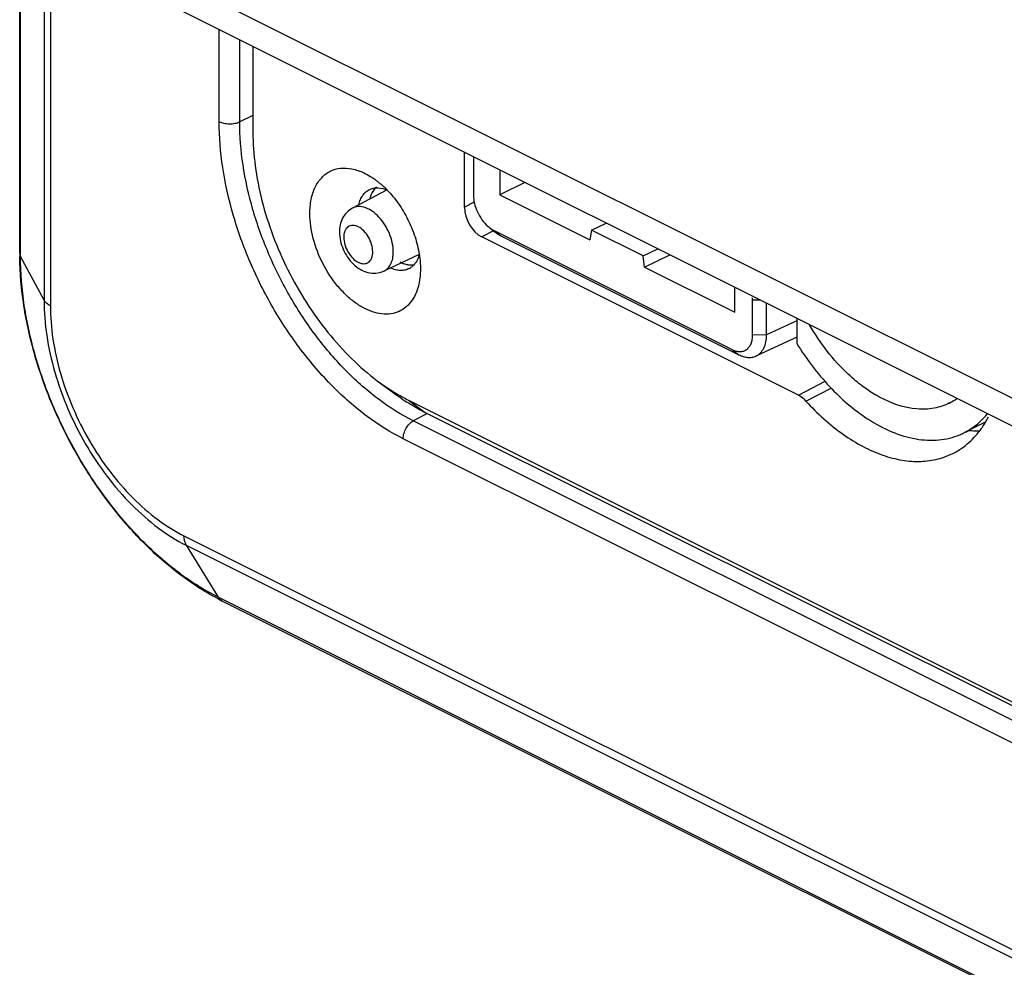
# Model space of a CAD drawing. Units: millimetres. Extents: x -31 to 30.6, y -49.5 to 48.2.
# Drawn here: x -30.7 to -10.6, y -31.7 to -12.2 of the extents above; entities that cross this region are included whole.
import ezdxf

# ---------------------------------------------------------------- set-up
doc = ezdxf.new("R2010")
doc.units = ezdxf.units.MM
doc.header["$LTSCALE"] = 16.335
for name, color, linetype in [('ASSI', 7, 'CONTINUOUS'), ('DRAFT', 7, 'CONTINUOUS'), ('RACCORDO', 7, 'CONTINUOUS'), ('SMUSSO', 7, 'CONTINUOUS')]:
    doc.layers.add(name, color=color, linetype=linetype)

msp = doc.modelspace()

# ---------------------------------------------------------------- linework, layer by layer
at = {"layer": 'ASSI', "color": 7, "linetype": 'CONTINUOUS'}
for p, q in [((-30.737, -17.032), (-30.737, -9.118)), ((-21.447, -15.053), (-21.447, -15.841)), ((-20.906, -15.323), (-20.906, -15.835)), ((-20.391, -15.58), (-20.906, -15.835)), ((-23.215, -15.734), (-23.924, -16.108)), ((-21.447, -15.841), (-21.446, -15.853)), ((-20.906, -15.835), (-19.063, -16.757)), ((-21.12, -16.507), (-21.014, -16.591)), ((-19.032, -16.556), (-18.725, -16.413)), ((-21.025, -16.568), (-16.15, -19.006)), ((-21.007, -16.582), (-20.883, -16.674)), ((-20.883, -16.674), (-16.009, -19.111)), ((-19.032, -16.556), (-19.063, -16.757)), ((-17.971, -17.086), (-19.032, -16.556)), ((-22.556, -17.055), (-23.28, -17.397)), ((-17.971, -17.086), (-17.673, -16.939)), ((-17.94, -17.318), (-17.971, -17.086)), ((-17.94, -17.318), (-17.424, -17.064)), ((-17.94, -17.318), (-16.097, -18.24)), ((-16.097, -18.24), (-16.097, -17.727)), ((-15.729, -18.7), (-15.729, -17.985)), ((-15.443, -18.701), (-15.443, -18.054)), ((-15.729, -18.7), (-15.443, -18.701)), ((-14.824, -18.752), (-15.661, -19.138)), ((-16.15, -19.006), (-16.009, -19.111)), ((23.263, -49.084), (-26.588, -24.158))]:
    msp.add_line(p, q, dxfattribs=at)
at = {"layer": 'ASSI', "color": 253, "linetype": 'CONTINUOUS'}
for p, q in [((-30.72, -17.097), (-30.72, -9.683)), ((-30.239, -10.653), (-30.239, -17.995)), ((-30.109, -10.721), (-30.109, -18.107)), ((-26.652, -14.337), (-26.652, -12.45)), ((-26.231, -14.338), (-26.231, -12.66)), ((-25.961, -14.208), (-26.231, -14.338)), ((-30.239, -17.995), (-30.72, -17.097)), ((-15.729, -17.985), (-15.58, -17.986)), ((-14.824, -18.415), (-15.443, -18.701)), ((-22.384, -20.316), (-22.677, -20.468)), ((18.194, -40.904), (-22.677, -20.468)), ((17.985, -41.268), (-22.885, -20.832)), ((-27.376, -22.822), (22.475, -47.747)), ((-27.328, -23.015), (-26.671, -24.08)), ((-27.328, -23.015), (22.523, -47.94)), ((23.18, -49.006), (-26.671, -24.08))]:
    msp.add_line(p, q, dxfattribs=at)
at = {"layer": 'ASSI', "color": 7, "linetype": 'CONTINUOUS'}
for centre, radius, start, end in [((-20.777, -15.84), 0.67, 181.0568, 183.4102), ((-20.736, -16.017), 0.623, 231.8888, 235.6155), ((-24.399, -17.032), 6.338, 180.0008, 180.5851), ((-24.36, -19.701), 4.983, 242.1808, 243.4316)]:
    msp.add_arc(centre, radius, start, end, dxfattribs=at)
at = {"layer": 'ASSI', "color": 253, "linetype": 'CONTINUOUS'}
msp.add_arc((-26.504, -23.99), 0.188, 241.4806, 243.442, dxfattribs=at)
for points, knots in [([(-22.885, -20.832), (-23.143, -20.703), (-23.654, -20.381), (-24.356, -19.763), (-25.002, -19.012), (-25.569, -18.156), (-26.034, -17.228), (-26.382, -16.263), (-26.598, -15.295), (-26.652, -14.649), (-26.652, -14.337)], [0, 0, 0, 0, 0.110323, 0.22988, 0.356765, 0.488334, 0.621537, 0.753188, 0.880223, 1, 1, 1, 1]), ([(-26.652, -14.337), (-26.621, -14.352), (-26.552, -14.373), (-26.442, -14.384), (-26.332, -14.374), (-26.262, -14.353), (-26.231, -14.338)], [0, 0, 0, 0, 0.234798, 0.498746, 0.763368, 1, 1, 1, 1]), ([(-22.677, -20.468), (-22.92, -20.347), (-23.403, -20.042), (-24.065, -19.459), (-24.675, -18.75), (-25.209, -17.943), (-25.649, -17.067), (-25.977, -16.156), (-26.181, -15.243), (-26.231, -14.634), (-26.231, -14.338)], [0, 0, 0, 0, 0.110324, 0.229881, 0.356765, 0.488334, 0.621537, 0.753187, 0.880222, 1, 1, 1, 1]), ([(-23.087, -17.004), (-23.087, -16.943), (-23.102, -16.814), (-23.162, -16.626), (-23.255, -16.447), (-23.373, -16.292), (-23.509, -16.171), (-23.653, -16.093), (-23.776, -16.071), (-23.865, -16.083), (-23.905, -16.099), (-23.924, -16.108)], [0, 0, 0, 0, 0.132895, 0.275444, 0.421002, 0.562341, 0.69301, 0.808713, 0.909068, 0.955191, 1, 1, 1, 1]), ([(-23.508, -17.003), (-23.508, -16.952), (-23.525, -16.846), (-23.588, -16.7), (-23.682, -16.574), (-23.779, -16.498), (-23.86, -16.466), (-23.917, -16.458), (-23.97, -16.466), (-24.017, -16.49), (-24.055, -16.528), (-24.082, -16.578), (-24.099, -16.639), (-24.102, -16.683), (-24.102, -16.705)], [0, 0, 0, 0, 0.141447, 0.293308, 0.44148, 0.573113, 0.630706, 0.682909, 0.731196, 0.778056, 0.826418, 0.878737, 0.936504, 1, 1, 1, 1]), ([(-24.102, -16.705), (-24.102, -16.756), (-24.084, -16.862), (-24.021, -17.008), (-23.928, -17.134), (-23.83, -17.21), (-23.749, -17.242), (-23.692, -17.25), (-23.639, -17.242), (-23.592, -17.218), (-23.555, -17.18), (-23.527, -17.13), (-23.511, -17.069), (-23.508, -17.025), (-23.508, -17.003)], [0, 0, 0, 0, 0.141447, 0.293308, 0.44148, 0.573113, 0.630706, 0.682909, 0.731196, 0.778056, 0.826418, 0.878737, 0.936504, 1, 1, 1, 1]), ([(-30.737, -17.032), (-30.737, -17.038), (-30.735, -17.06), (-30.728, -17.082), (-30.72, -17.097)], [0, 0, 0, 0, 0.243672, 1, 1, 1, 1]), ([(-26.671, -24.08), (-26.948, -23.942), (-27.498, -23.595), (-28.252, -22.93), (-28.947, -22.123), (-29.556, -21.204), (-30.056, -20.206), (-30.43, -19.168), (-30.663, -18.128), (-30.72, -17.434), (-30.72, -17.097)], [0, 0, 0, 0, 0.110324, 0.229881, 0.356765, 0.488334, 0.621537, 0.753187, 0.880222, 1, 1, 1, 1]), ([(-23.28, -17.397), (-23.249, -17.382), (-23.192, -17.341), (-23.131, -17.249), (-23.094, -17.133), (-23.087, -17.049), (-23.087, -17.004)], [0, 0, 0, 0, 0.217194, 0.450099, 0.709864, 1, 1, 1, 1]), ([(-30.239, -17.995), (-30.239, -18.237), (-30.198, -18.736), (-30.03, -19.483), (-29.762, -20.23), (-29.402, -20.947), (-28.964, -21.608), (-28.465, -22.188), (-27.922, -22.666), (-27.527, -22.915), (-27.328, -23.015)], [0, 0, 0, 0, 0.119779, 0.246812, 0.378463, 0.511666, 0.643235, 0.77012, 0.889676, 1, 1, 1, 1]), ([(-30.109, -18.107), (-30.138, -18.093), (-30.187, -18.062), (-30.226, -18.018), (-30.239, -17.995)], [0, 0, 0, 0, 0.547775, 1, 1, 1, 1]), ([(-30.109, -18.107), (-30.109, -18.334), (-30.071, -18.803), (-29.914, -19.505), (-29.661, -20.206), (-29.323, -20.88), (-28.912, -21.5), (-28.443, -22.045), (-27.934, -22.494), (-27.563, -22.728), (-27.376, -22.822)], [0, 0, 0, 0, 0.119778, 0.246812, 0.378463, 0.511666, 0.643235, 0.77012, 0.889676, 1, 1, 1, 1]), ([(-22.885, -20.832), (-22.885, -20.796), (-22.873, -20.722), (-22.829, -20.618), (-22.763, -20.529), (-22.707, -20.484), (-22.677, -20.468)], [0, 0, 0, 0, 0.246238, 0.510661, 0.769261, 1, 1, 1, 1]), ([(-27.376, -22.822), (-27.376, -22.84), (-27.372, -22.907), (-27.354, -22.974), (-27.328, -23.015)], [0, 0, 0, 0, 0.275601, 1, 1, 1, 1]), ([(-26.594, -24.155), (-26.61, -24.147), (-26.639, -24.125), (-26.661, -24.096), (-26.671, -24.08)], [0, 0, 0, 0, 0.487932, 1, 1, 1, 1])]:
    msp.add_open_spline(points, degree=3, knots=knots, dxfattribs=at)
at = {"layer": 'ASSI', "color": 7, "linetype": 'CONTINUOUS'}
for points in [[(-23.428, -15.671), (-23.459, -15.698), (-23.487, -15.731), (-23.508, -15.766)], [(-22.956, -17.209), (-22.911, -17.232), (-22.864, -17.249), (-22.815, -17.26)], [(-22.815, -17.26), (-22.764, -17.271), (-22.71, -17.274), (-22.658, -17.267)]]:
    msp.add_open_spline(points, degree=3, dxfattribs=at)
for points, knots in [([(-23.508, -15.766), (-23.515, -15.777), (-23.542, -15.825), (-23.56, -15.878), (-23.57, -15.918)], [0, 0, 0, 0, 0.238548, 1, 1, 1, 1]), ([(-21.445, -15.88), (-21.442, -15.939), (-21.419, -16.059), (-21.35, -16.23), (-21.251, -16.385), (-21.166, -16.472), (-21.12, -16.507)], [0, 0, 0, 0, 0.243976, 0.502366, 0.759532, 1, 1, 1, 1]), ([(-23.924, -16.108), (-23.967, -16.131), (-24.046, -16.191), (-24.131, -16.311), (-24.18, -16.451), (-24.19, -16.55), (-24.19, -16.599)], [0, 0, 0, 0, 0.24834, 0.496477, 0.745876, 1, 1, 1, 1]), ([(-21.087, -16.531), (-21.082, -16.535), (-21.062, -16.548), (-21.041, -16.56), (-21.025, -16.568)], [0, 0, 0, 0, 0.256733, 1, 1, 1, 1]), ([(-24.19, -16.599), (-24.19, -16.719), (-24.146, -16.903), (-24.029, -17.115), (-23.912, -17.255), (-23.773, -17.364), (-23.613, -17.433), (-23.442, -17.45), (-23.33, -17.421), (-23.28, -17.397)], [0, 0, 0, 0, 0.255429, 0.386692, 0.515493, 0.639961, 0.760849, 0.880421, 1, 1, 1, 1]), ([(-21.014, -16.591), (-21.003, -16.599), (-20.962, -16.63), (-20.918, -16.657), (-20.883, -16.674)], [0, 0, 0, 0, 0.259789, 1, 1, 1, 1]), ([(-26.685, -24.108), (-26.966, -23.96), (-27.52, -23.598), (-28.275, -22.919), (-28.965, -22.108), (-29.567, -21.192), (-30.063, -20.201), (-30.435, -19.17), (-30.671, -18.131), (-30.733, -17.436), (-30.737, -17.097)], [0, 0, 0, 0, 0.113081, 0.233564, 0.360106, 0.490583, 0.622423, 0.752911, 0.879471, 1, 1, 1, 1]), ([(-15.729, -17.985), (-15.729, -17.982), (-15.729, -17.967), (-15.733, -17.953), (-15.736, -17.943)], [0, 0, 0, 0, 0.237088, 1, 1, 1, 1]), ([(-16.15, -19.006), (-16.124, -19.019), (-16.071, -19.039), (-15.991, -19.051), (-15.915, -19.04), (-15.849, -19.006), (-15.795, -18.952), (-15.757, -18.88), (-15.733, -18.794), (-15.729, -18.732), (-15.729, -18.7)], [0, 0, 0, 0, 0.134888, 0.257204, 0.370308, 0.480083, 0.593369, 0.715949, 0.85121, 1, 1, 1, 1]), ([(-15.661, -19.138), (-15.627, -19.123), (-15.563, -19.077), (-15.493, -18.974), (-15.452, -18.846), (-15.443, -18.751), (-15.443, -18.701)], [0, 0, 0, 0, 0.216883, 0.449709, 0.709519, 1, 1, 1, 1]), ([(-16.009, -19.111), (-15.979, -19.126), (-15.919, -19.151), (-15.827, -19.169), (-15.74, -19.166), (-15.685, -19.15), (-15.661, -19.138)], [0, 0, 0, 0, 0.278619, 0.534854, 0.772736, 1, 1, 1, 1])]:
    msp.add_open_spline(points, degree=3, knots=knots, dxfattribs=at)
at = {"layer": 'DRAFT', "color": 7, "linetype": 'CONTINUOUS'}
for p, q in [((-20.906, -15.323), (-20.906, -15.835)), ((-20.391, -15.58), (-20.906, -15.835)), ((-23.215, -15.734), (-23.924, -16.108)), ((-20.906, -15.835), (-19.063, -16.757)), ((-19.032, -16.556), (-18.725, -16.413)), ((-19.032, -16.556), (-19.063, -16.757)), ((-17.971, -17.086), (-19.032, -16.556)), ((-22.556, -17.055), (-23.28, -17.397)), ((-17.971, -17.086), (-17.673, -16.939)), ((-17.94, -17.318), (-17.971, -17.086)), ((-17.94, -17.318), (-17.424, -17.064)), ((-17.94, -17.318), (-16.097, -18.24)), ((-16.097, -18.24), (-16.097, -17.727)), ((-14.824, -18.359), (-14.824, -18.881)), ((-22.806, -20.08), (-22.801, -20.083)), ((-10.956, -20.483), (-11.388, -20.705))]:
    msp.add_line(p, q, dxfattribs=at)
at = {"layer": 'DRAFT', "color": 253, "linetype": 'CONTINUOUS'}
msp.add_line((-22.779, -20.04), (-22.432, -20.292), dxfattribs=at)
at = {"layer": 'DRAFT', "color": 7, "linetype": 'CONTINUOUS'}
for centre, radius, start, end in [((-23.129, -15.998), 0.445, 145.1825, 151.4406), ((-22.921, -17.041), 0.343, 297.8482, 304.0683), ((-20.119, -15.829), 5.03, 233.1062, 237.7012), ((-12.219, -19.081), 1.145, 297.053, 305.9665), ((-12.016, -19.484), 1.373, 292.6116, 297.0623)]:
    msp.add_arc(centre, radius, start, end, dxfattribs=at)
for points, knots in [([(-23.794, -16.04), (-23.786, -16.004), (-23.765, -15.936), (-23.715, -15.845), (-23.651, -15.772), (-23.598, -15.738), (-23.57, -15.725)], [0, 0, 0, 0, 0.277243, 0.532503, 0.770795, 1, 1, 1, 1]), ([(-23.57, -15.725), (-23.561, -15.72), (-23.523, -15.704), (-23.482, -15.695), (-23.451, -15.693)], [0, 0, 0, 0, 0.246956, 1, 1, 1, 1]), ([(-23.451, -15.692), (-23.455, -15.696), (-23.47, -15.713), (-23.484, -15.73), (-23.494, -15.744)], [0, 0, 0, 0, 0.24614, 1, 1, 1, 1]), ([(-23.451, -15.693), (-23.432, -15.691), (-23.352, -15.689), (-23.272, -15.71), (-23.215, -15.734)], [0, 0, 0, 0, 0.234409, 1, 1, 1, 1]), ([(-23.52, -15.786), (-23.525, -15.796), (-23.547, -15.839), (-23.562, -15.886), (-23.571, -15.922)], [0, 0, 0, 0, 0.239755, 1, 1, 1, 1]), ([(-22.555, -17.055), (-22.565, -17.095), (-22.592, -17.172), (-22.637, -17.239), (-22.663, -17.268)], [0, 0, 0, 0, 0.523064, 1, 1, 1, 1]), ([(-22.761, -17.344), (-22.787, -17.358), (-22.847, -17.38), (-22.944, -17.388), (-23.046, -17.373), (-23.113, -17.349), (-23.147, -17.334)], [0, 0, 0, 0, 0.229204, 0.467478, 0.722782, 1, 1, 1, 1]), ([(-22.919, -17.227), (-22.877, -17.245), (-22.793, -17.271), (-22.704, -17.274), (-22.663, -17.268)], [0, 0, 0, 0, 0.52506, 1, 1, 1, 1]), ([(-22.663, -17.268), (-22.668, -17.273), (-22.688, -17.294), (-22.711, -17.313), (-22.729, -17.325)], [0, 0, 0, 0, 0.254085, 1, 1, 1, 1]), ([(-13.466, -19.766), (-13.572, -19.687), (-14.002, -19.326), (-14.349, -18.871), (-14.565, -18.5)], [0, 0, 0, 0, 0.235547, 1, 1, 1, 1]), ([(-14.824, -18.881), (-14.631, -19.196), (-14.201, -19.766), (-13.661, -20.238), (-13.376, -20.423)], [0, 0, 0, 0, 0.520689, 1, 1, 1, 1]), ([(-13.12, -19.985), (-13.15, -19.97), (-13.269, -19.903), (-13.383, -19.827), (-13.466, -19.766)], [0, 0, 0, 0, 0.243122, 1, 1, 1, 1]), ([(-22.801, -20.083), (-22.771, -20.103), (-22.65, -20.176), (-22.526, -20.245), (-22.432, -20.292)], [0, 0, 0, 0, 0.254777, 1, 1, 1, 1]), ([(-11.698, -20.1), (-11.797, -20.151), (-12.018, -20.224), (-12.515, -20.242), (-12.888, -20.11), (-13.12, -19.985)], [0, 0, 0, 0, 0.226264, 0.463871, 1, 1, 1, 1]), ([(-11.391, -20.707), (-11.346, -20.684), (-11.169, -20.581), (-11.016, -20.439), (-10.918, -20.319)], [0, 0, 0, 0, 0.245979, 1, 1, 1, 1]), ([(-13.376, -20.423), (-13.218, -20.526), (-12.9, -20.7), (-12.402, -20.853), (-11.923, -20.879), (-11.623, -20.808), (-11.488, -20.752)], [0, 0, 0, 0, 0.284675, 0.543125, 0.778926, 1, 1, 1, 1])]:
    msp.add_open_spline(points, degree=3, knots=knots, dxfattribs=at)
at = {"layer": 'RACCORDO', "color": 7, "linetype": 'CONTINUOUS'}
for p, q in [((-30.737, -17.032), (-30.737, -9.118)), ((16.479, -34.015), (-30.187, -10.682)), ((-25.961, -12.795), (-25.961, -14.552)), ((-21.63, -16.09), (-21.63, -14.961)), ((-14.793, -19.941), (-21.277, -16.699)), ((-14.824, -18.752), (-15.661, -19.138)), ((-22.779, -20.04), (-6.489, -28.185)), ((-22.432, -20.292), (-5.857, -28.579)), ((23.263, -49.084), (-26.588, -24.158))]:
    msp.add_line(p, q, dxfattribs=at)
at = {"layer": 'RACCORDO', "color": 253, "linetype": 'CONTINUOUS'}
for p, q in [((-30.72, -17.097), (-30.72, -9.683)), ((16.086, -33.255), (-30.571, -9.926)), ((-30.239, -10.653), (-30.239, -17.995)), ((-30.109, -10.721), (-30.109, -18.107)), ((-26.652, -14.337), (-26.652, -12.45)), ((-26.231, -14.338), (-26.231, -12.66)), ((-25.961, -14.208), (-26.231, -14.338)), ((-21.431, -15.989), (-21.63, -16.09)), ((-21.032, -16.576), (-21.277, -16.699)), ((-30.239, -17.995), (-30.72, -17.097)), ((-14.793, -19.941), (-14.241, -19.655)), ((-14.639, -20.062), (-14.12, -19.794)), ((-22.384, -20.316), (-22.677, -20.468)), ((18.194, -40.904), (-22.677, -20.468)), ((17.985, -41.268), (-22.885, -20.832)), ((-27.376, -22.822), (22.475, -47.747)), ((-27.328, -23.015), (-26.671, -24.08)), ((-27.328, -23.015), (22.523, -47.94)), ((23.18, -49.006), (-26.671, -24.08))]:
    msp.add_line(p, q, dxfattribs=at)
at = {"layer": 'RACCORDO', "color": 7, "linetype": 'CONTINUOUS'}
for centre, radius, start, end in [((-24.399, -17.032), 6.338, 180.0008, 180.5851), ((-24.36, -19.701), 4.983, 242.1808, 243.4316)]:
    msp.add_arc(centre, radius, start, end, dxfattribs=at)
at = {"layer": 'RACCORDO', "color": 253, "linetype": 'CONTINUOUS'}
msp.add_arc((-26.504, -23.99), 0.188, 241.4806, 243.442, dxfattribs=at)
at = {"layer": 'RACCORDO', "color": 7, "linetype": 'CONTINUOUS'}
msp.add_ellipse((-21.277, -16.266), major_axis=(-0.224, 0.447), ratio=0.612555, start_param=0.886296, end_param=2.456788, dxfattribs=at)
at = {"layer": 'RACCORDO', "color": 253, "linetype": 'CONTINUOUS'}
for points, knots in [([(-26.652, -14.337), (-26.621, -14.352), (-26.552, -14.373), (-26.442, -14.384), (-26.332, -14.374), (-26.262, -14.353), (-26.231, -14.338)], [0, 0, 0, 0, 0.234798, 0.498746, 0.763368, 1, 1, 1, 1]), ([(-22.885, -20.832), (-23.143, -20.703), (-23.654, -20.381), (-24.356, -19.763), (-25.002, -19.012), (-25.569, -18.156), (-26.034, -17.228), (-26.382, -16.263), (-26.598, -15.295), (-26.652, -14.649), (-26.652, -14.337)], [0, 0, 0, 0, 0.110323, 0.22988, 0.356765, 0.488334, 0.621537, 0.753188, 0.880223, 1, 1, 1, 1]), ([(-22.677, -20.468), (-22.92, -20.347), (-23.403, -20.042), (-24.065, -19.459), (-24.675, -18.75), (-25.209, -17.943), (-25.649, -17.067), (-25.977, -16.156), (-26.181, -15.243), (-26.231, -14.634), (-26.231, -14.338)], [0, 0, 0, 0, 0.110324, 0.229881, 0.356765, 0.488334, 0.621537, 0.753187, 0.880222, 1, 1, 1, 1]), ([(-23.087, -17.004), (-23.087, -16.943), (-23.102, -16.814), (-23.162, -16.626), (-23.255, -16.447), (-23.373, -16.292), (-23.509, -16.171), (-23.653, -16.093), (-23.776, -16.071), (-23.865, -16.083), (-23.905, -16.099), (-23.924, -16.108)], [0, 0, 0, 0, 0.132895, 0.275444, 0.421002, 0.562341, 0.69301, 0.808713, 0.909068, 0.955191, 1, 1, 1, 1]), ([(-23.508, -17.003), (-23.508, -16.952), (-23.525, -16.846), (-23.588, -16.7), (-23.682, -16.574), (-23.779, -16.498), (-23.86, -16.466), (-23.917, -16.458), (-23.97, -16.466), (-24.017, -16.49), (-24.055, -16.528), (-24.082, -16.578), (-24.099, -16.639), (-24.102, -16.683), (-24.102, -16.705)], [0, 0, 0, 0, 0.141447, 0.293308, 0.44148, 0.573113, 0.630706, 0.682909, 0.731196, 0.778056, 0.826418, 0.878737, 0.936504, 1, 1, 1, 1]), ([(-24.102, -16.705), (-24.102, -16.756), (-24.084, -16.862), (-24.021, -17.008), (-23.928, -17.134), (-23.83, -17.21), (-23.749, -17.242), (-23.692, -17.25), (-23.639, -17.242), (-23.592, -17.218), (-23.555, -17.18), (-23.527, -17.13), (-23.511, -17.069), (-23.508, -17.025), (-23.508, -17.003)], [0, 0, 0, 0, 0.141447, 0.293308, 0.44148, 0.573113, 0.630706, 0.682909, 0.731196, 0.778056, 0.826418, 0.878737, 0.936504, 1, 1, 1, 1]), ([(-30.737, -17.032), (-30.737, -17.038), (-30.735, -17.06), (-30.728, -17.082), (-30.72, -17.097)], [0, 0, 0, 0, 0.243672, 1, 1, 1, 1]), ([(-26.671, -24.08), (-26.948, -23.942), (-27.498, -23.595), (-28.252, -22.93), (-28.947, -22.123), (-29.556, -21.204), (-30.056, -20.206), (-30.43, -19.168), (-30.663, -18.128), (-30.72, -17.434), (-30.72, -17.097)], [0, 0, 0, 0, 0.110324, 0.229881, 0.356765, 0.488334, 0.621537, 0.753187, 0.880222, 1, 1, 1, 1]), ([(-23.28, -17.397), (-23.249, -17.382), (-23.192, -17.341), (-23.131, -17.249), (-23.094, -17.133), (-23.087, -17.049), (-23.087, -17.004)], [0, 0, 0, 0, 0.217194, 0.450099, 0.709864, 1, 1, 1, 1]), ([(-30.239, -17.995), (-30.239, -18.237), (-30.198, -18.736), (-30.03, -19.483), (-29.762, -20.23), (-29.402, -20.947), (-28.964, -21.608), (-28.465, -22.188), (-27.922, -22.666), (-27.527, -22.915), (-27.328, -23.015)], [0, 0, 0, 0, 0.119779, 0.246812, 0.378463, 0.511666, 0.643235, 0.77012, 0.889676, 1, 1, 1, 1]), ([(-30.109, -18.107), (-30.138, -18.093), (-30.187, -18.062), (-30.226, -18.018), (-30.239, -17.995)], [0, 0, 0, 0, 0.547775, 1, 1, 1, 1]), ([(-30.109, -18.107), (-30.109, -18.334), (-30.071, -18.803), (-29.914, -19.505), (-29.661, -20.206), (-29.323, -20.88), (-28.912, -21.5), (-28.443, -22.045), (-27.934, -22.494), (-27.563, -22.728), (-27.376, -22.822)], [0, 0, 0, 0, 0.119778, 0.246812, 0.378463, 0.511666, 0.643235, 0.77012, 0.889676, 1, 1, 1, 1]), ([(-22.885, -20.832), (-22.885, -20.796), (-22.873, -20.722), (-22.829, -20.618), (-22.763, -20.529), (-22.707, -20.484), (-22.677, -20.468)], [0, 0, 0, 0, 0.246238, 0.510661, 0.769261, 1, 1, 1, 1]), ([(-27.376, -22.822), (-27.376, -22.84), (-27.372, -22.907), (-27.354, -22.974), (-27.328, -23.015)], [0, 0, 0, 0, 0.275601, 1, 1, 1, 1]), ([(-26.594, -24.155), (-26.61, -24.147), (-26.639, -24.125), (-26.661, -24.096), (-26.671, -24.08)], [0, 0, 0, 0, 0.487932, 1, 1, 1, 1])]:
    msp.add_open_spline(points, degree=3, knots=knots, dxfattribs=at)
at = {"layer": 'RACCORDO', "color": 7, "linetype": 'CONTINUOUS'}
for points, knots in [([(-23.924, -16.108), (-23.967, -16.131), (-24.046, -16.191), (-24.131, -16.311), (-24.18, -16.451), (-24.19, -16.55), (-24.19, -16.599)], [0, 0, 0, 0, 0.24834, 0.496477, 0.745876, 1, 1, 1, 1]), ([(-24.19, -16.599), (-24.19, -16.719), (-24.146, -16.903), (-24.029, -17.115), (-23.912, -17.255), (-23.773, -17.364), (-23.613, -17.433), (-23.442, -17.45), (-23.33, -17.421), (-23.28, -17.397)], [0, 0, 0, 0, 0.255429, 0.386692, 0.515493, 0.639961, 0.760849, 0.880421, 1, 1, 1, 1]), ([(-26.685, -24.108), (-26.966, -23.96), (-27.52, -23.598), (-28.275, -22.919), (-28.965, -22.108), (-29.567, -21.192), (-30.063, -20.201), (-30.435, -19.17), (-30.671, -18.131), (-30.733, -17.436), (-30.737, -17.097)], [0, 0, 0, 0, 0.113081, 0.233564, 0.360106, 0.490583, 0.622423, 0.752911, 0.879471, 1, 1, 1, 1]), ([(-14.639, -20.062), (-14.65, -20.049), (-14.696, -20.002), (-14.75, -19.963), (-14.793, -19.941)], [0, 0, 0, 0, 0.266398, 1, 1, 1, 1]), ([(-14.639, -20.062), (-14.408, -20.315), (-14.034, -20.655), (-13.483, -20.996), (-13.079, -21.176), (-12.68, -21.281), (-12.295, -21.31), (-11.931, -21.261), (-11.707, -21.175), (-11.603, -21.12)], [0, 0, 0, 0, 0.298506, 0.435556, 0.563424, 0.682282, 0.79318, 0.898126, 1, 1, 1, 1]), ([(-11.045, -20.622), (-11.032, -20.604), (-10.979, -20.527), (-10.933, -20.447), (-10.9, -20.384)], [0, 0, 0, 0, 0.245677, 1, 1, 1, 1]), ([(-11.603, -21.12), (-11.494, -21.063), (-11.286, -20.917), (-11.119, -20.727), (-11.045, -20.622)], [0, 0, 0, 0, 0.490397, 1, 1, 1, 1]), ([(-11.305, -20.663), (-11.286, -20.665), (-11.211, -20.67), (-11.135, -20.67), (-11.079, -20.668)], [0, 0, 0, 0, 0.253544, 1, 1, 1, 1])]:
    msp.add_open_spline(points, degree=3, knots=knots, dxfattribs=at)
at = {"layer": 'SMUSSO', "color": 7, "linetype": 'CONTINUOUS'}
for p, q in [((-21.447, -15.053), (-21.447, -15.841)), ((-21.447, -15.841), (-21.446, -15.853)), ((-21.12, -16.507), (-21.014, -16.591)), ((-21.025, -16.568), (-16.15, -19.006)), ((-21.007, -16.582), (-20.883, -16.674)), ((-20.883, -16.674), (-16.009, -19.111)), ((-15.729, -18.7), (-15.729, -17.985)), ((-15.443, -18.701), (-15.443, -18.054)), ((-15.729, -18.7), (-15.443, -18.701)), ((-16.15, -19.006), (-16.009, -19.111)), ((-23.416, -19.643), (-23.138, -19.851))]:
    msp.add_line(p, q, dxfattribs=at)
at = {"layer": 'SMUSSO', "color": 253, "linetype": 'CONTINUOUS'}
for p, q in [((-15.729, -17.985), (-15.58, -17.986)), ((-14.824, -18.415), (-15.443, -18.701))]:
    msp.add_line(p, q, dxfattribs=at)
at = {"layer": 'SMUSSO', "color": 7, "linetype": 'CONTINUOUS'}
for centre, radius, start, end in [((-20.777, -15.84), 0.67, 181.0568, 183.4102), ((-20.736, -16.017), 0.623, 231.8888, 235.6155)]:
    msp.add_arc(centre, radius, start, end, dxfattribs=at)
for points, knots in [([(-25.961, -14.552), (-25.961, -14.781), (-25.927, -15.254), (-25.788, -15.965), (-25.562, -16.681), (-25.256, -17.381), (-24.879, -18.046), (-24.442, -18.657), (-23.957, -19.195), (-23.599, -19.505), (-23.416, -19.643)], [0, 0, 0, 0, 0.117255, 0.24099, 0.369315, 0.500006, 0.630696, 0.759018, 0.882756, 1, 1, 1, 1]), ([(-24.795, -16.218), (-24.795, -16.12), (-24.779, -15.935), (-24.7, -15.682), (-24.567, -15.479), (-24.385, -15.34), (-24.165, -15.277), (-23.923, -15.293), (-23.672, -15.382), (-23.515, -15.481), (-23.437, -15.539)], [0, 0, 0, 0, 0.144874, 0.274761, 0.391411, 0.499991, 0.608565, 0.725198, 0.855127, 1, 1, 1, 1]), ([(-23.437, -15.539), (-23.418, -15.553), (-23.341, -15.614), (-23.269, -15.68), (-23.217, -15.733)], [0, 0, 0, 0, 0.243187, 1, 1, 1, 1]), ([(-23.217, -15.733), (-23.131, -15.821), (-22.972, -16.015), (-22.779, -16.341), (-22.635, -16.69), (-22.575, -16.934), (-22.556, -17.055)], [0, 0, 0, 0, 0.245488, 0.499973, 0.754484, 1, 1, 1, 1]), ([(-21.445, -15.88), (-21.442, -15.939), (-21.419, -16.059), (-21.35, -16.23), (-21.251, -16.385), (-21.166, -16.472), (-21.12, -16.507)], [0, 0, 0, 0, 0.243976, 0.502366, 0.759532, 1, 1, 1, 1]), ([(-22.597, -17.781), (-22.619, -17.843), (-22.671, -17.959), (-22.784, -18.107), (-22.927, -18.213), (-23.093, -18.274), (-23.276, -18.287), (-23.47, -18.253), (-23.667, -18.174), (-23.864, -18.054), (-24.054, -17.896), (-24.296, -17.636), (-24.546, -17.251), (-24.742, -16.745), (-24.795, -16.389), (-24.795, -16.218)], [0, 0, 0, 0, 0.053757, 0.103401, 0.150561, 0.197461, 0.246386, 0.29914, 0.356757, 0.419518, 0.487088, 0.558674, 0.708972, 0.859768, 1, 1, 1, 1]), ([(-21.087, -16.531), (-21.082, -16.535), (-21.062, -16.548), (-21.041, -16.56), (-21.025, -16.568)], [0, 0, 0, 0, 0.256733, 1, 1, 1, 1]), ([(-21.014, -16.591), (-21.003, -16.599), (-20.962, -16.63), (-20.918, -16.657), (-20.883, -16.674)], [0, 0, 0, 0, 0.259789, 1, 1, 1, 1]), ([(-22.556, -17.055), (-22.552, -17.08), (-22.538, -17.178), (-22.532, -17.276), (-22.532, -17.349)], [0, 0, 0, 0, 0.256878, 1, 1, 1, 1]), ([(-22.532, -17.349), (-22.532, -17.388), (-22.537, -17.534), (-22.563, -17.679), (-22.597, -17.781)], [0, 0, 0, 0, 0.265491, 1, 1, 1, 1]), ([(-15.729, -17.985), (-15.729, -17.982), (-15.729, -17.967), (-15.733, -17.953), (-15.736, -17.943)], [0, 0, 0, 0, 0.237088, 1, 1, 1, 1]), ([(-16.15, -19.006), (-16.124, -19.019), (-16.071, -19.039), (-15.991, -19.051), (-15.915, -19.04), (-15.849, -19.006), (-15.795, -18.952), (-15.757, -18.88), (-15.733, -18.794), (-15.729, -18.732), (-15.729, -18.7)], [0, 0, 0, 0, 0.134888, 0.257204, 0.370308, 0.480083, 0.593369, 0.715949, 0.85121, 1, 1, 1, 1]), ([(-15.661, -19.138), (-15.627, -19.123), (-15.563, -19.077), (-15.493, -18.974), (-15.452, -18.846), (-15.443, -18.751), (-15.443, -18.701)], [0, 0, 0, 0, 0.216883, 0.449709, 0.709519, 1, 1, 1, 1]), ([(-16.009, -19.111), (-15.979, -19.126), (-15.919, -19.151), (-15.827, -19.169), (-15.74, -19.166), (-15.685, -19.15), (-15.661, -19.138)], [0, 0, 0, 0, 0.278619, 0.534854, 0.772736, 1, 1, 1, 1]), ([(-23.416, -19.643), (-23.388, -19.664), (-23.279, -19.744), (-23.166, -19.819), (-23.081, -19.872)], [0, 0, 0, 0, 0.254303, 1, 1, 1, 1]), ([(-23.081, -19.872), (-23.056, -19.887), (-22.957, -19.946), (-22.856, -20.002), (-22.779, -20.04)], [0, 0, 0, 0, 0.25433, 1, 1, 1, 1])]:
    msp.add_open_spline(points, degree=3, knots=knots, dxfattribs=at)

doc.saveas('drawing.dxf')
